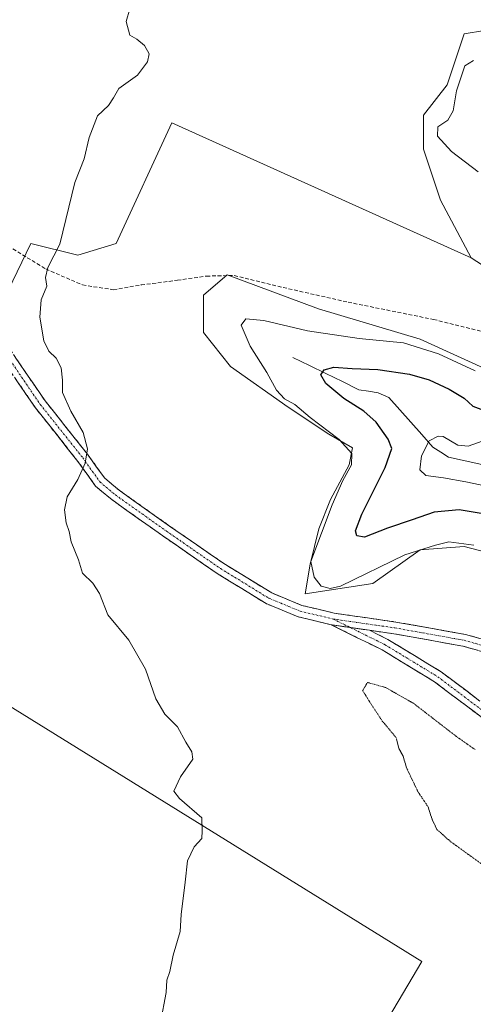
# Model space of a CAD drawing. Units: metres. Extents: x 612002 to 615496, y 4657612 to 4659980.
# Drawn here: x 612929 to 613051, y 4659543 to 4659806 of the extents above; entities that cross this region are included whole.
import ezdxf

# ---------------------------------------------------------------- set-up
doc = ezdxf.new("R2010")
doc.units = ezdxf.units.M
doc.header["$MEASUREMENT"] = 0
for name, pattern in [('TRAZO_Y_PUNTO', [1, 0.5, -0.25, 0, -0.25]), ('TRAZOS2', [0.375, 0.25, -0.125]), ('TRAZOSX2', [1.5, 1, -0.5])]:
    doc.linetypes.add(name, pattern=pattern)
for name, color, linetype, lineweight in [('Arbolado forestal CxS', 92, 'Continuous', 0), ('Camino', 19, 'TRAZOSX2', 0), ('Camino Cxs', 19, 'Continuous', 0), ('Camino eje', 19, 'TRAZO_Y_PUNTO', 0), ('Corriente natural lineal', 142, 'Continuous', 13), ('Cultivos herbáceos CxS', 92, 'Continuous', 0), ('Curva de nivel maestra', 36, 'Continuous', 30), ('Curva de nivel normal', 36, 'Continuous', 0), ('Curva de nivel normal depresión', 36, 'TRAZOS2', 0), ('Pastizal CxS', 92, 'Continuous', 0), ('Senda', 19, 'TRAZOSX2', 0)]:
    doc.layers.add(name, color=color, linetype=linetype, lineweight=lineweight)

# ---------------------------------------------------------------- blocks, each defined once
blk = doc.blocks.new('*U172')
at = {"layer": 'Curva de nivel normal', "color": 36, "linetype": 'Continuous', "lineweight": 0}
blk.add_polyline3d([(612966.77, 4659537.83, 385), (612968.26, 4659545.83, 385), (612968.44, 4659549.16, 385), (612969.22, 4659551.49, 385), (612970.14, 4659555.83, 385), (612972.02, 4659562.16, 385), (612972.25, 4659566.72, 385), (612973.38, 4659575.38, 385), (612974, 4659581.04, 385), (612975.75, 4659584.82, 385), (612977.8, 4659587.04, 385), (612977.92, 4659589.04, 385), (612977.76, 4659592.54, 385), (612971.86, 4659597.76, 385), (612970.32, 4659599.68, 385), (612972.09, 4659603.48, 385), (612975.37, 4659608.28, 385), (612975.09, 4659610.2, 385), (612973.52, 4659612.76, 385), (612971.29, 4659616.89, 385), (612967.93, 4659620.29, 385), (612965.45, 4659624.41, 385), (612962.72, 4659632.29, 385), (612958.21, 4659640.06, 385), (612952.64, 4659646.83, 385), (612950.43, 4659652.57, 385), (612948.64, 4659655.3, 385), (612945.86, 4659658.01, 385), (612944.8, 4659661.58, 385), (612942.79, 4659666.37, 385), (612942.27, 4659669.12, 385), (612941.49, 4659671.47, 385), (612941.06, 4659674.95, 385), (612941.78, 4659678.37, 385), (612944.58, 4659683.02, 385), (612946.6, 4659687.42, 385), (612947.2, 4659691.23, 385), (612945.99, 4659695.63, 385), (612942.68, 4659701.36, 385), (612940.53, 4659706.35, 385), (612940.53, 4659709.64, 385), (612940.1, 4659712.94, 385), (612938.75, 4659715.52, 385), (612936.8, 4659717.36, 385), (612935.46, 4659720.17, 385), (612934.42, 4659726.46, 385), (612934.76, 4659731.13, 385), (612936.29, 4659734.8, 385), (612935.95, 4659737.04, 385), (612936.6, 4659739.75, 385), (612939.78, 4659746.03, 385), (612943.81, 4659762.49, 385), (612946.27, 4659768.79, 385), (612947.67, 4659774.48, 385), (612949.85, 4659780.29, 385), (612952.77, 4659783.12, 385), (612954.18, 4659785.16, 385), (612955.54, 4659787.62, 385), (612960.54, 4659791.16, 385), (612963.29, 4659794.72, 385), (612963.69, 4659796.9, 385), (612962.41, 4659799.15, 385), (612960.4, 4659800.8, 385), (612958.49, 4659801.9, 385), (612957.52, 4659805.59, 385), (612958.49, 4659808.9, 385)], dxfattribs=at)

msp = doc.modelspace()

# ---------------------------------------------------------------- linework, layer by layer
at = {"layer": 'Arbolado forestal CxS', "color": 92, "linetype": 'Continuous', "lineweight": 0}
for points in [[(613062.6, 4659734.17, 380.4), (613049.89, 4659742.34, 382.77), (613041.73, 4659757.78, 382.9), (613037.19, 4659771.4, 382.35), (613037.19, 4659780.47, 380.96), (613043.54, 4659788.65, 379.81), (613048.08, 4659802.26, 381.16), (613053.53, 4659803.17, 382.25)], [(613053.53, 4659803.17, 382.25), (613048.08, 4659802.26, 381.16), (613043.54, 4659788.65, 379.81), (613037.19, 4659780.47, 380.96), (613037.19, 4659771.4, 382.35), (613041.73, 4659757.78, 382.9), (613049.89, 4659742.34, 382.77)], [(613049.89, 4659742.34, 382.77), (613062.6, 4659734.17, 380.4)], [(613061.69, 4659661.54, 380.98), (613048.08, 4659665.17, 380.54), (613036.28, 4659664.27, 380.63), (613023.58, 4659655.19, 381.06), (613005.43, 4659652.46, 380.91), (613006.78, 4659660.39, 379.33), (613009.14, 4659669.84, 379), (613012.29, 4659677.71, 378.41), (613017.23, 4659686.96, 378.52), (613018.13, 4659691.5, 378.7), (613011.78, 4659695.13, 380.08), (613000.89, 4659702.4, 380.68), (612985.47, 4659713.29, 381.63), (612978.21, 4659722.37, 382.16), (612978.21, 4659732.36, 382.37), (612984.56, 4659737.8, 383.53), (613009.06, 4659728.73, 382), (613036.28, 4659720.55, 380.07), (613056.25, 4659711.48, 379.37)], [(613056.25, 4659711.48, 379.37), (613036.28, 4659720.55, 380.07), (613009.06, 4659728.73, 382), (612984.56, 4659737.8, 383.53), (612978.21, 4659732.36, 382.37), (612978.21, 4659722.37, 382.16), (612985.47, 4659713.29, 381.63), (613000.89, 4659702.4, 380.68), (613011.78, 4659695.13, 380.08), (613018.13, 4659691.5, 378.7), (613017.23, 4659686.96, 378.52), (613012.29, 4659677.71, 378.41), (613009.14, 4659669.84, 379), (613006.78, 4659660.39, 379.33), (613005.43, 4659652.46, 380.91), (613023.58, 4659655.19, 381.06), (613036.28, 4659664.27, 380.63), (613048.08, 4659665.17, 380.54), (613061.69, 4659661.54, 380.98)]]:
    msp.add_polyline3d(points, dxfattribs=at)
at = {"layer": 'Camino', "color": 19, "linetype": 'TRAZOSX2', "lineweight": 0}
for points in [[(613012.43, 4659644.21), (613003.62, 4659646.32), (612995.05, 4659649.85), (612981.94, 4659657.88), (612967.35, 4659667.96), (612953.66, 4659677.67), (612949.35, 4659681.28), (612944.63, 4659687.89), (612933.24, 4659702.19), (612914.58, 4659729.46), (612897.62, 4659751.8), (612883.66, 4659764.72), (612878.84, 4659769.93), (612868.71, 4659776.93), (612854.24, 4659785.41), (612846.19, 4659787.94), (612840.02, 4659788.15), (612833.51, 4659787.36), (612827.82, 4659785.68)], [(612917.17, 4659731.33), (612935.82, 4659704.09), (612947.18, 4659689.82), (612951.72, 4659683.47), (612955.62, 4659680.2), (612969.18, 4659670.59), (612983.69, 4659660.56), (612996.51, 4659652.71), (613004.61, 4659649.37), (613013.28, 4659647.3), (613029.77, 4659644.93), (613048.39, 4659641.6), (613065.32, 4659636.84)], [(613092.06, 4659583.35), (613078.78, 4659597.06), (613060.62, 4659613.48), (613040.1, 4659628.95), (613026.1, 4659637.45), (613012.43, 4659644.21)], [(613022.66, 4659642.72), (613027.64, 4659640.25), (613041.9, 4659631.6), (613062.66, 4659615.95), (613081, 4659599.36), (613096.13, 4659583.75), (613101.33, 4659573.67), (613104.56, 4659566.78)], [(613104.56, 4659566.78), (613107.98, 4659568.05), (613112.23, 4659568.6), (613118.55, 4659569.63), (613123.24, 4659571.23), (613126.11, 4659573.27), (613129.73, 4659576.88), (613131.71, 4659580.04), (613132.81, 4659585.99), (613132.33, 4659590.49), (613129.59, 4659595.72), (613125.44, 4659602.48), (613118.16, 4659611.7), (613110.28, 4659619.07), (613103.16, 4659623.77), (613094.64, 4659626.61), (613079.29, 4659631.33), (613064.62, 4659633.71), (613047.68, 4659638.48), (613029.26, 4659641.77), (613022.66, 4659642.72)]]:
    msp.add_lwpolyline(points, dxfattribs=at)
at = {"layer": 'Camino Cxs', "color": 19, "linetype": 'Continuous', "lineweight": 0}
msp.add_lwpolyline([(613012.43, 4659644.21), (613012.68, 4659644.15), (613022.66, 4659642.72)], dxfattribs=at)
msp.add_lwpolyline([(613012.43, 4659644.21), (613012.68, 4659644.15), (613022.66, 4659642.72)], dxfattribs=at)
for points in [[(612927.83, 4659715.77, 385.28), (612930.49, 4659711.88, 385.28), (612933.15, 4659707.98, 385.3), (612935.82, 4659704.09, 385.34), (612938.66, 4659700.53, 385.25), (612941.5, 4659696.96, 385.29), (612944.34, 4659693.39, 385.13), (612947.18, 4659689.82, 384.87), (612949.45, 4659686.64, 384.51), (612951.72, 4659683.47, 384.13), (612953.67, 4659681.83, 383.82), (612955.62, 4659680.2, 383.54), (612959.01, 4659677.8, 383.12), (612962.4, 4659675.39, 382.69), (612965.79, 4659672.99, 382.27), (612969.18, 4659670.59, 381.98), (612972.81, 4659668.08, 381.76), (612976.44, 4659665.57, 381.55), (612980.06, 4659663.07, 381.45), (612983.69, 4659660.56, 381.38), (612986.89, 4659658.6, 381.34), (612990.1, 4659656.64, 381.31), (612993.3, 4659654.68, 381.26), (612996.51, 4659652.71, 381.17), (613000.56, 4659651.04, 381.07), (613004.61, 4659649.37, 380.97), (613008.94, 4659648.34, 380.92), (613013.28, 4659647.3, 380.83), (613017.4, 4659646.71, 380.89), (613021.52, 4659646.11, 381.01), (613025.65, 4659645.52, 381.07), (613029.77, 4659644.93, 381.09), (613034.43, 4659644.09, 381.09), (613039.08, 4659643.26, 381.04), (613043.74, 4659642.43, 380.96), (613048.39, 4659641.6, 380.9), (613052.62, 4659640.41, 380.85)], [(613051.91, 4659637.29, 380.84), (613047.68, 4659638.48, 380.89), (613043.07, 4659639.3, 380.93), (613038.47, 4659640.12, 380.99), (613033.87, 4659640.94, 381.03), (613029.26, 4659641.77, 381.02), (613025.12, 4659642.36, 380.99), (613022.66, 4659642.72, 380.97), (613020.97, 4659642.96, 380.95), (613019.34, 4659643.2, 380.91), (613016.82, 4659643.56, 380.84), (613016.01, 4659643.68, 380.82), (613012.68, 4659644.15, 380.73), (613012.43, 4659644.21, 380.74), (613008.15, 4659645.24, 380.76), (613003.62, 4659646.32, 380.83), (612999.34, 4659648.09, 380.95), (612995.05, 4659649.85, 381.04), (612991.78, 4659651.86, 381.15), (612988.5, 4659653.87, 381.22), (612985.22, 4659655.87, 381.27), (612981.94, 4659657.88, 381.36), (612978.29, 4659660.4, 381.41), (612974.65, 4659662.92, 381.53), (612971, 4659665.44, 381.72), (612967.35, 4659667.96, 382.03), (612963.93, 4659670.39, 382.34), (612960.5, 4659672.82, 382.79), (612957.08, 4659675.24, 383.16), (612953.66, 4659677.67, 383.75), (612951.51, 4659679.47, 384.11), (612949.35, 4659681.28, 384.4), (612946.99, 4659684.58, 384.79), (612944.63, 4659687.89, 385.1), (612941.78, 4659691.47, 385.32), (612938.94, 4659695.04, 385.38), (612936.09, 4659698.62, 385.4), (612933.24, 4659702.19, 385.4), (612930.58, 4659706.09, 385.39), (612927.91, 4659709.98, 385.39)], [(613053.78, 4659618.64, 380.72), (613050.36, 4659621.22, 380.74), (613046.94, 4659623.79, 380.72), (613043.52, 4659626.37, 380.74), (613040.1, 4659628.95, 380.78), (613036.6, 4659631.07, 380.76), (613033.1, 4659633.2, 380.78), (613029.6, 4659635.32, 380.78), (613026.1, 4659637.45, 380.75), (613022.68, 4659639.14, 380.71), (613019.26, 4659640.83, 380.7), (613015.85, 4659642.52, 380.72), (613012.43, 4659644.21, 380.73), (613012.68, 4659644.15, 380.73), (613016.01, 4659643.68, 380.82), (613016.82, 4659643.56, 380.84), (613019.34, 4659643.2, 380.9), (613020.97, 4659642.96, 380.94), (613022.66, 4659642.72, 380.97), (613022.66, 4659642.72, 380.97), (613025.15, 4659641.48, 380.94), (613027.64, 4659640.25, 380.93), (613031.21, 4659638.09, 380.93), (613034.77, 4659635.93, 380.87), (613038.33, 4659633.76, 380.82), (613041.9, 4659631.6, 380.83), (613045.36, 4659628.99, 380.86), (613048.82, 4659626.39, 380.84), (613052.28, 4659623.78, 380.85)]]:
    msp.add_polyline3d(points, dxfattribs=at)
at = {"layer": 'Camino eje', "color": 19, "linetype": 'TRAZO_Y_PUNTO', "lineweight": 0}
for points in [[(612879.89, 4659771.14), (612884.79, 4659765.85), (612898.81, 4659752.88), (612915.88, 4659730.39), (612934.53, 4659703.14), (612945.91, 4659688.85), (612950.54, 4659682.37), (612954.64, 4659678.93), (612968.26, 4659669.28), (612982.82, 4659659.22), (612995.78, 4659651.28), (613004.12, 4659647.84), (613012.98, 4659645.73)], [(613012.98, 4659645.73), (613017.58, 4659643.45)], [(613012.98, 4659645.73), (613029.52, 4659643.35), (613048.04, 4659640.04), (613064.97, 4659635.28), (613079.65, 4659632.9), (613095.13, 4659628.13), (613103.86, 4659625.22), (613111.27, 4659620.33), (613119.34, 4659612.79), (613126.75, 4659603.39), (613130.98, 4659596.52), (613133.89, 4659590.96), (613134.42, 4659585.93), (613133.23, 4659579.45), (613130.98, 4659575.88), (613127.15, 4659572.04), (613123.97, 4659569.79), (613118.94, 4659568.07), (613112.46, 4659567.01), (613108.36, 4659566.48), (613103.73, 4659564.77)], [(613017.58, 4659643.45), (613026.87, 4659638.85), (613041, 4659630.28), (613061.64, 4659614.72), (613079.89, 4659598.21), (613092.15, 4659585.56)]]:
    msp.add_lwpolyline(points, dxfattribs=at)
at = {"layer": 'Corriente natural lineal', "color": 142, "linetype": 'Continuous', "lineweight": 13}
msp.add_polyline3d([(613002.19, 4659715.66, 376.95), (613006.61, 4659713.51, 375.94), (613011.04, 4659711.37, 374.73), (613015.46, 4659709.22, 373.46), (613019.88, 4659707.07, 372.71), (613022.44, 4659706.65, 372.31), (613025, 4659706.23, 371.98), (613027.9, 4659705.02, 371.6), (613030.85, 4659701.7, 370.99), (613033.79, 4659698.38, 370.41), (613036.74, 4659695.06, 370.17), (613039.68, 4659691.74, 369.68), (613041.78, 4659690.36, 369.42), (613043.87, 4659688.98, 369.16), (613048.33, 4659688, 368.79), (613052.79, 4659687.03, 368.67)], dxfattribs=at)
at = {"layer": 'Cultivos herbáceos CxS', "color": 92, "linetype": 'Continuous', "lineweight": 0}
for points in [[(613260.45, 4659915.78, 384.32), (613152.19, 4659939.36, 384.41), (613126.18, 4659887.35, 383.82), (613091.71, 4659833.53, 382.93), (613070.54, 4659809.94, 383.29), (613053.53, 4659803.17, 382.25), (613048.08, 4659802.26, 381.16), (613043.54, 4659788.65, 379.81), (613037.19, 4659780.47, 380.96), (613037.19, 4659771.4, 382.35), (613041.73, 4659757.78, 382.9), (613049.89, 4659742.34, 382.77), (612969.79, 4659778.45, 384.45), (612954.84, 4659746.18, 384.2), (612944.6, 4659743.03, 384.49), (612932.01, 4659746.18, 385.15), (612918.63, 4659718.63, 385.56), (612909.97, 4659702.11, 385.98), (612907.61, 4659677.71, 386.17), (612902.1, 4659656.46, 386.39), (612900.53, 4659638.36, 386.51), (613036.69, 4659554.14, 383.27), (613001.27, 4659494.33, 383.64)], [(613053.53, 4659803.17, 382.25), (613048.08, 4659802.26, 381.16), (613043.54, 4659788.65, 379.81), (613037.19, 4659780.47, 380.96), (613037.19, 4659771.4, 382.35), (613041.73, 4659757.78, 382.9), (613049.89, 4659742.34, 382.77)], [(613049.89, 4659742.34, 382.77), (612969.79, 4659778.45, 384.45), (612954.84, 4659746.18, 384.2), (612944.6, 4659743.03, 384.49), (612932.01, 4659746.18, 385.15), (612918.63, 4659718.63, 385.56), (612909.97, 4659702.11, 385.98), (612907.61, 4659677.71, 386.17), (612902.1, 4659656.46, 386.39), (612900.53, 4659638.36, 386.51), (613036.69, 4659554.14, 383.27), (613001.27, 4659494.33, 383.64), (612989.46, 4659495.11, 384.3), (612966.64, 4659506.92, 384.8), (612965.07, 4659491.18, 384.18), (612961.41, 4659466.8, 383.61)]]:
    msp.add_polyline3d(points, dxfattribs=at)
at = {"layer": 'Curva de nivel maestra', "color": 36, "linetype": 'Continuous', "lineweight": 30}
msp.add_polyline3d([(613054.71, 4659673.58, 375), (613046.67, 4659674.93, 375), (613040.03, 4659674.31, 375), (613034.14, 4659672.24, 375), (613027.49, 4659670.06, 375), (613021.36, 4659667.64, 375), (613019.31, 4659667.98, 375), (613018.92, 4659669.28, 375), (613020.68, 4659673.74, 375), (613026.92, 4659686.29, 375), (613028.67, 4659691.38, 375), (613027.74, 4659693.86, 375), (613024.49, 4659698.36, 375), (613021.17, 4659701.34, 375), (613015.83, 4659704.72, 375), (613010.97, 4659708.7, 375), (613009.64, 4659711.02, 375), (613010.57, 4659712.4, 375), (613013.12, 4659713.12, 375), (613018.05, 4659712.76, 375), (613024.94, 4659712.5, 375), (613033.39, 4659711.26, 375), (613038.7, 4659709.73, 375), (613044.01, 4659707.22, 375), (613048.02, 4659704.77, 375), (613050.36, 4659702.65, 375), (613052.49, 4659701.88, 375)], dxfattribs=at)
at = {"layer": 'Curva de nivel normal', "color": 36, "linetype": 'Continuous', "lineweight": 0}
for points in [[(613051.79, 4659765.32, 380), (613044.63, 4659770.81, 380), (613040.92, 4659774.84, 380), (613040.98, 4659777.35, 380), (613043.68, 4659779.18, 380), (613045.15, 4659781.66, 380), (613046.02, 4659786.96, 380), (613048.23, 4659793.66, 380), (613050.56, 4659795.12, 380)], [(613050.67, 4659665.45, 380), (613043.95, 4659666.4, 380), (613040.42, 4659665.44, 380), (613032.15, 4659662.93, 380), (613014.91, 4659654.48, 380), (613012.21, 4659653.86, 380), (613009.79, 4659654.52, 380), (613007.84, 4659656.97, 380), (613006.95, 4659661.15, 380), (613012.68, 4659676.25, 380), (613015.59, 4659682.81, 380), (613017.9, 4659686.94, 380), (613017.94, 4659690.01, 380), (613014.54, 4659693.79, 380), (613006.78, 4659699.63, 380), (613002.68, 4659703.11, 380), (612999.9, 4659704.66, 380), (612997.77, 4659706.95, 380), (612995.24, 4659711.68, 380), (612990.76, 4659718.74, 380), (612988.31, 4659724.29, 380), (612989.58, 4659725.99, 380), (612994.39, 4659725.54, 380), (613006.09, 4659722.79, 380), (613019.9, 4659720.76, 380), (613031.82, 4659719.59, 380), (613041.22, 4659716.66, 380), (613050.96, 4659712.07, 380)], [(613055.74, 4659680.89, 370), (613048.46, 4659682.42, 370), (613042.49, 4659683.5, 370), (613037.81, 4659684.1, 370), (613036.15, 4659685.63, 370), (613036.61, 4659689.37, 370), (613038.69, 4659693.42, 370), (613041.06, 4659694.65, 370), (613042.43, 4659694.53, 370), (613046.4, 4659692.22, 370), (613049.16, 4659691.93, 370), (613052.88, 4659693.31, 370)]]:
    msp.add_polyline3d(points, dxfattribs=at)
at = {"layer": 'Curva de nivel normal depresión', "color": 36, "linetype": 'TRAZOS2', "lineweight": 0}
msp.add_polyline3d([(613051, 4659610.79, 380), (613045.81, 4659614.44, 380), (613034.53, 4659623.15, 380), (613027.04, 4659627.39, 380), (613022.17, 4659628.78, 380), (613020.87, 4659626.61, 380), (613023.11, 4659622.99, 380), (613026.13, 4659618.45, 380), (613029.86, 4659613.98, 380), (613030.57, 4659611.09, 380), (613031.7, 4659609.06, 380), (613032.66, 4659605.84, 380), (613035.7, 4659599.49, 380), (613038.39, 4659595.51, 380), (613039.44, 4659592.23, 380), (613040.74, 4659589.46, 380), (613044.39, 4659586.22, 380), (613053.36, 4659579.75, 380)], dxfattribs=at)
at = {"layer": 'Pastizal CxS', "color": 92, "linetype": 'Continuous', "lineweight": 0}
for points in [[(613049.89, 4659742.34, 382.77), (612969.79, 4659778.45, 384.45), (612954.84, 4659746.18, 384.2), (612944.6, 4659743.03, 384.49), (612932.01, 4659746.18, 385.15), (612918.63, 4659718.63, 385.56), (612909.97, 4659702.11, 385.98), (612907.61, 4659677.71, 386.17), (612902.1, 4659656.46, 386.39), (612900.53, 4659638.36, 386.51), (613036.69, 4659554.14, 383.27), (613001.27, 4659494.33, 383.64), (612989.46, 4659495.11, 384.3), (612966.64, 4659506.92, 384.8), (612965.07, 4659491.18, 384.18), (612961.41, 4659466.8, 383.61)], [(612918.63, 4659718.63, 385.56), (612932.01, 4659746.18, 385.15), (612944.6, 4659743.03, 384.49), (612954.84, 4659746.18, 384.2), (612969.79, 4659778.45, 384.45), (613049.89, 4659742.34, 382.77), (613062.6, 4659734.17, 380.4)], [(613049.89, 4659742.34, 382.77), (613062.6, 4659734.17, 380.4)], [(613056.25, 4659711.48, 379.37), (613036.28, 4659720.55, 380.07), (613009.06, 4659728.73, 382), (612984.56, 4659737.8, 383.53), (612978.21, 4659732.36, 382.37), (612978.21, 4659722.37, 382.16), (612985.47, 4659713.29, 381.63), (613000.89, 4659702.4, 380.68), (613011.78, 4659695.13, 380.08), (613018.13, 4659691.5, 378.7), (613017.23, 4659686.96, 378.52), (613012.29, 4659677.71, 378.41), (613009.14, 4659669.84, 379), (613006.78, 4659660.39, 379.33), (613005.43, 4659652.46, 380.91), (613023.58, 4659655.19, 381.06), (613036.28, 4659664.27, 380.63), (613048.08, 4659665.17, 380.54), (613061.69, 4659661.54, 380.98)], [(613056.25, 4659711.48, 379.37), (613036.28, 4659720.55, 380.07), (613009.06, 4659728.73, 382), (612984.56, 4659737.8, 383.53), (612978.21, 4659732.36, 382.37), (612978.21, 4659722.37, 382.16), (612985.47, 4659713.29, 381.63), (613000.89, 4659702.4, 380.68), (613011.78, 4659695.13, 380.08), (613018.13, 4659691.5, 378.7), (613017.23, 4659686.96, 378.52), (613012.29, 4659677.71, 378.41), (613009.14, 4659669.84, 379), (613006.78, 4659660.39, 379.33), (613005.43, 4659652.46, 380.91), (613023.58, 4659655.19, 381.06), (613036.28, 4659664.27, 380.63), (613048.08, 4659665.17, 380.54), (613061.69, 4659661.54, 380.98)], [(613001.27, 4659494.33, 383.64), (613036.69, 4659554.14, 383.27), (612900.53, 4659638.36, 386.51)]]:
    msp.add_polyline3d(points, dxfattribs=at)
at = {"layer": 'Senda', "color": 19, "linetype": 'TRAZOSX2', "lineweight": 0}
msp.add_lwpolyline([(612883.85, 4659769.22), (612891.09, 4659765.71), (612916.97, 4659750.95), (612936.02, 4659739.36), (612945.86, 4659735.07), (612954.11, 4659733.8), (612961.57, 4659735.07), (612971.26, 4659736.34), (612979.04, 4659737.45), (612986.5, 4659737.61), (612996.66, 4659735.07), (613016.98, 4659730.47), (613039.84, 4659725.86), (613059.34, 4659721.06), (613065.3, 4659720.93), (613069.13, 4659722.65), (613071.65, 4659725.7), (613072.71, 4659729.93), (613073.1, 4659734.96), (613072.71, 4659745.41), (613076.41, 4659748.98), (613080.11, 4659748.98), (613082.5, 4659746.99), (613083.38, 4659744.57)], dxfattribs=at)

# ---------------------------------------------------------------- block references
at = {"layer": 'Curva de nivel normal', "color": 36, "linetype": 'Continuous', "lineweight": 0}
msp.add_blockref('*U172', (0, 0), dxfattribs=at)

doc.saveas('drawing.dxf')
